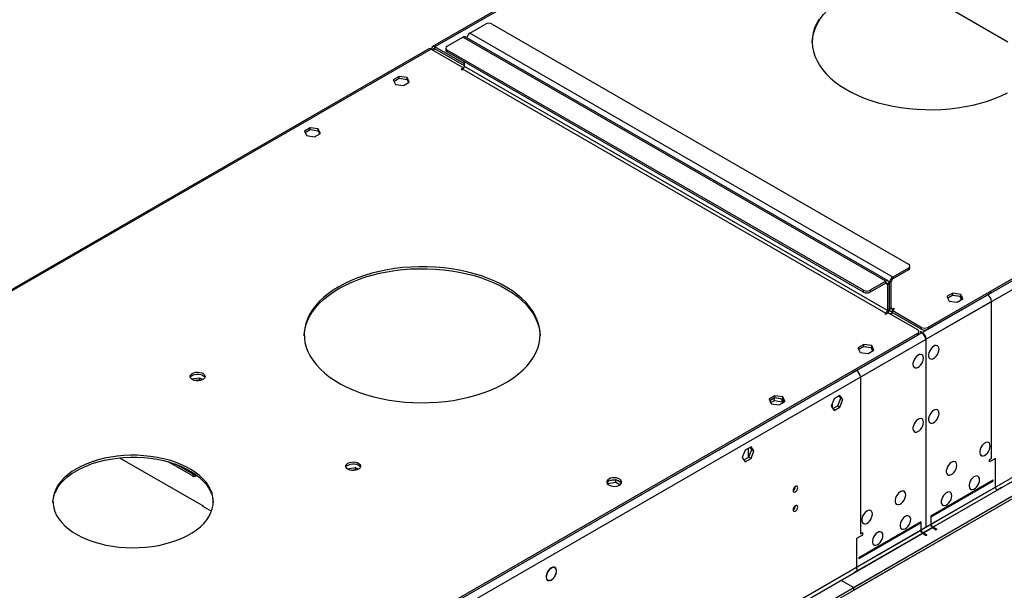
# Model space of a CAD drawing. Units: millimetres. Extents: x 2 to 4622, y 5 to 6539.
# Drawn here: x 1480 to 2106, y 1608 to 1972 of the extents above; entities that cross this region are included whole.
import ezdxf

# ---------------------------------------------------------------- set-up
doc = ezdxf.new("R2010")
doc.units = ezdxf.units.MM
doc.header["$LTSCALE"] = 22

msp = doc.modelspace()

# ---------------------------------------------------------------- linework, layer by layer
at = {"color": 8, "linetype": 'Continuous', "lineweight": 25}
for p, q in [((3041.746, 2342.431), (2054.272, 1772.374)), ((3044.221, 2338.145), (2056.747, 1768.088)), ((2228.03, 2233.535), (1744.206, 1954.23)), ((3047.403, 2220.358), (2053.565, 1646.628)), ((2054.625, 1644.79), (3048.464, 2218.521)), ((2030.937, 1805.034), (1761.883, 1960.356)), ((2035.534, 1807.688), (1766.479, 1963.009)), ((1744.206, 1953.005), (1744.206, 1954.23)), ((1741.731, 1952.801), (1331.571, 1716.021)), ((1743.145, 1952.392), (1742.084, 1953.005)), ((1743.145, 1952.392), (1744.206, 1953.005)), ((1751.984, 1952.192), (1751.984, 1950.967)), ((2031.998, 1786.458), (1762.944, 1941.78)), ((1761.883, 1939.942), (2030.937, 1784.621)), ((2045.433, 1812.178), (2045.433, 1813.402)), ((2030.937, 1803.809), (2030.937, 1805.034)), ((2030.937, 1803.809), (2031.998, 1803.197)), ((2031.998, 1803.197), (2033.059, 1803.809)), ((2033.412, 1804.013), (2033.023, 1804.238)), ((2034.473, 1804.626), (2033.412, 1804.013)), ((2035.534, 1806.463), (2035.534, 1807.688)), ((2016.795, 1798.095), (2016.795, 1799.319)), ((2021.038, 1799.319), (2021.038, 1798.095)), ((2095.814, 1796.356), (2054.272, 1772.374)), ((2098.289, 1792.07), (2056.747, 1768.088)), ((2098.289, 1692.452), (2098.289, 1792.07)), ((2031.998, 1786.458), (2033.059, 1787.07)), ((2033.412, 1787.274), (2033.059, 1787.478)), ((2034.473, 1787.887), (2033.412, 1787.274)), ((2035.534, 1787.274), (2034.473, 1787.886)), ((2035.534, 1787.274), (2035.534, 1786.662)), ((2030.937, 1784.621), (2030.937, 1784.008)), ((2053.565, 1774.415), (2053.565, 1775.64)), ((2057.807, 1775.64), (2057.807, 1774.415)), ((2053.918, 1772.17), (1066.444, 1202.113)), ((2056.393, 1767.884), (1068.919, 1197.827)), ((2053.918, 1772.17), (2012.376, 1748.188)), ((2056.393, 1767.884), (2014.851, 1743.902)), ((2051.09, 1770.538), (2051.09, 1771.762)), ((2054.272, 1771.937), (2054.272, 1772.374)), ((2056.747, 1768.088), (2056.368, 1768.307)), ((2014.851, 1743.902), (2014.851, 1644.284)), ((1589.703, 1681.299), (1590.763, 1681.911)), ((2100.764, 1673.875), (2059.929, 1650.301)), ((2060.989, 1648.464), (2101.825, 1672.038)), ((2059.575, 1650.097), (1065.736, 1076.367)), ((1066.797, 1074.529), (2060.636, 1648.26)), ((2053.211, 1646.424), (2012.376, 1622.85)), ((2013.436, 1621.013), (2054.272, 1644.586))]:
    msp.add_line(p, q, dxfattribs=at)
at = {"color": 7, "linetype": 'Continuous', "lineweight": 25}
for p, q in [((3038.918, 2342.023), (2057.807, 1775.64)), ((3038.918, 2340.799), (2057.807, 1774.415)), ((2228.239, 2234.67), (1742.706, 1954.378)), ((3056.596, 2213.827), (2010.608, 1609.991)), ((3056.596, 2212.194), (2010.608, 1608.358)), ((2038.692, 1997.913), (2108.689, 1957.505)), ((1766.479, 1963.009), (1776.379, 1968.724)), ((1780.622, 1968.724), (2045.433, 1815.852)), ((1751.984, 1954.641), (1761.883, 1960.356)), ((2032.437, 1805.183), (1763.383, 1960.504)), ((1762.944, 1943.412), (1744.206, 1954.23)), ((1740.231, 1952.949), (1329.604, 1715.9)), ((1741.731, 1952.801), (1762.414, 1940.861)), ((1742.084, 1952.597), (1742.084, 1953.005)), ((1743.145, 1951.984), (1743.145, 1952.392)), ((1762.944, 1942.187), (1744.206, 1953.005)), ((1751.105, 1953.416), (1751.105, 1952.192)), ((2016.795, 1799.319), (1751.984, 1952.192)), ((2016.795, 1798.095), (1751.984, 1950.967)), ((1762.944, 1941.78), (1762.944, 1944.64)), ((1721.456, 1935.422), (1717.741, 1933.278)), ((1726.531, 1934.637), (1721.456, 1935.422)), ((1721.456, 1934.198), (1721.456, 1935.422)), ((1762.414, 1940.861), (1760.822, 1939.942)), ((1760.822, 1939.942), (1761.353, 1939.636)), ((1761.353, 1939.636), (1761.883, 1939.942)), ((1762.414, 1940.861), (1762.414, 1940.413)), ((1717.741, 1933.278), (1719.1, 1930.348)), ((1718.189, 1932.312), (1721.456, 1934.198)), ((1719.1, 1930.348), (1724.175, 1929.563)), ((1721.456, 1934.198), (1726.531, 1933.413)), ((1724.175, 1929.563), (1727.89, 1931.708)), ((1727.89, 1931.708), (1726.531, 1934.637)), ((1726.531, 1933.413), (1726.531, 1934.637)), ((1726.531, 1933.413), (1727.442, 1931.449)), ((1664.887, 1902.766), (1661.172, 1900.621)), ((1661.172, 1900.621), (1662.532, 1897.692)), ((1661.62, 1899.655), (1664.887, 1901.541)), ((1669.962, 1901.981), (1664.887, 1902.766)), ((1664.887, 1901.541), (1664.887, 1902.766)), ((1664.887, 1901.541), (1669.962, 1900.756)), ((1667.607, 1896.907), (1671.322, 1899.051)), ((1671.322, 1899.051), (1669.962, 1901.981)), ((1669.962, 1900.756), (1669.962, 1901.981)), ((1669.962, 1900.756), (1670.873, 1898.793)), ((1662.532, 1897.692), (1667.607, 1896.907)), ((2045.433, 1813.402), (2035.534, 1807.688)), ((2045.433, 1812.178), (2035.534, 1806.463)), ((2046.312, 1813.402), (2046.312, 1814.627)), ((2030.937, 1805.034), (2021.038, 1799.319)), ((2030.937, 1803.809), (2021.038, 1798.095)), ((2033.059, 1803.809), (2033.059, 1787.07)), ((2033.412, 1787.274), (2033.412, 1804.013)), ((2034.473, 1787.887), (2034.473, 1804.626)), ((2031.998, 1803.197), (2031.998, 1786.458)), ((2098.289, 1797.785), (2095.814, 1796.356)), ((2098.289, 1797.785), (2098.289, 1797.785)), ((2073.595, 1797.449), (2069.88, 1795.305)), ((2069.88, 1795.305), (2071.24, 1792.375)), ((2070.328, 1794.339), (2073.595, 1796.225)), ((2073.241, 1796.02), (2070.328, 1794.339)), ((2071.24, 1792.375), (2076.315, 1791.59)), ((2073.163, 1795.975), (2073.75, 1796.066)), ((2078.316, 1795.235), (2073.241, 1796.02)), ((2073.241, 1795.987), (2073.241, 1796.02)), ((2078.67, 1796.664), (2073.595, 1797.449)), ((2073.595, 1796.225), (2073.595, 1797.449)), ((2073.595, 1796.225), (2078.67, 1795.44)), ((2073.75, 1796.066), (2073.808, 1796.192)), ((2076.315, 1791.59), (2080.03, 1793.735)), ((2079.228, 1793.272), (2078.316, 1795.235)), ((2080.03, 1793.735), (2078.67, 1796.664)), ((2078.67, 1795.44), (2078.67, 1796.664)), ((2078.67, 1795.44), (2079.581, 1793.476)), ((2033.005, 1786.494), (2034.034, 1785.901)), ((2033.783, 1784.202), (2035.197, 1785.019)), ((2035.003, 1786.356), (2036.594, 1787.274)), ((2053.565, 1775.64), (2035.003, 1786.356)), ((2035.003, 1786.356), (2035.003, 1785.131)), ((2053.565, 1774.415), (2035.003, 1785.131)), ((2036.064, 1787.58), (2035.534, 1787.274)), ((2036.594, 1787.274), (2036.064, 1787.58)), ((2036.064, 1787.58), (2036.064, 1786.968)), ((2030.937, 1784.621), (2030.407, 1784.315)), ((2030.407, 1784.315), (2030.937, 1784.008)), ((2030.937, 1784.008), (2032.528, 1784.927)), ((2032.528, 1784.927), (2051.09, 1774.212)), ((2035.534, 1784.825), (2034.12, 1784.008)), ((2051.969, 1771.762), (2051.969, 1772.987)), ((2053.211, 1772.987), (2052.858, 1772.783)), ((2052.858, 1772.783), (2053.918, 1772.17)), ((2053.211, 1772.987), (2054.272, 1772.374)), ((2053.211, 1772.578), (2053.211, 1772.987)), ((2051.09, 1771.762), (1069.979, 1205.379)), ((2051.09, 1770.538), (1069.979, 1204.154)), ((2056.393, 1767.884), (2056.393, 1756.698)), ((2056.747, 1756.902), (2056.747, 1768.088)), ((2017.026, 1764.793), (2013.311, 1762.648)), ((2013.311, 1762.648), (2014.671, 1759.719)), ((2013.76, 1761.682), (2017.026, 1763.568)), ((2016.673, 1763.364), (2013.76, 1761.682)), ((2021.748, 1762.579), (2016.673, 1763.364)), ((2022.101, 1764.008), (2017.026, 1764.793)), ((2017.026, 1763.568), (2017.026, 1764.793)), ((2017.026, 1763.568), (2022.101, 1762.783)), ((2019.746, 1758.934), (2023.461, 1761.078)), ((2022.659, 1760.615), (2021.748, 1762.579)), ((2023.461, 1761.078), (2022.101, 1764.008)), ((2022.101, 1762.783), (2022.101, 1764.008)), ((2022.101, 1762.783), (2023.013, 1760.82)), ((2014.671, 1759.719), (2019.746, 1758.934)), ((2056.393, 1757.106), (2056.747, 1756.902)), ((2056.393, 1756.698), (2056.747, 1756.902)), ((2056.747, 1756.494), (2056.393, 1756.289)), ((2056.393, 1756.289), (2056.393, 1742.246)), ((2056.747, 1742.45), (2056.747, 1756.494)), ((2012.376, 1748.188), (2009.901, 1746.76)), ((1594.598, 1743.423), (1589.6, 1742.65)), ((1594.598, 1742.198), (1591.903, 1741.781)), ((1596.415, 1742.374), (1594.598, 1743.423)), ((1594.598, 1742.198), (1594.598, 1743.423)), ((1595.122, 1741.895), (1594.598, 1742.198)), ((2009.901, 1746.76), (2009.901, 1746.76)), ((2056.393, 1742.654), (2056.747, 1742.45)), ((2056.393, 1742.246), (2056.747, 1742.45)), ((2056.747, 1742.041), (2056.393, 1741.837)), ((2056.393, 1741.837), (2056.393, 1688.057)), ((2056.747, 1688.262), (2056.747, 1742.041)), ((1960.458, 1732.137), (1956.743, 1729.992)), ((1956.743, 1729.992), (1958.103, 1727.062)), ((1957.191, 1729.026), (1960.458, 1730.912)), ((1960.104, 1730.708), (1957.191, 1729.026)), ((1957.789, 1727.738), (1960.104, 1729.075)), ((1965.179, 1729.923), (1960.104, 1730.708)), ((1960.104, 1729.075), (1960.104, 1730.708)), ((1960.104, 1729.075), (1965.179, 1728.29)), ((1965.533, 1731.352), (1960.458, 1732.137)), ((1960.458, 1730.912), (1960.458, 1732.137)), ((1960.458, 1730.912), (1965.533, 1730.127)), ((1966.091, 1727.959), (1965.179, 1729.923)), ((1965.179, 1728.29), (1965.179, 1729.923)), ((1966.892, 1728.422), (1965.533, 1731.352)), ((1965.533, 1730.127), (1965.533, 1731.352)), ((1965.533, 1730.127), (1966.444, 1728.163)), ((1998.144, 1730.215), (1996.286, 1725.428)), ((2001.859, 1732.36), (1998.144, 1730.215)), ((2000.445, 1725.746), (2002.302, 1730.533)), ((2002.302, 1730.533), (2001.261, 1732.015)), ((2003.716, 1729.717), (2001.859, 1732.36)), ((2001.859, 1724.929), (2003.716, 1729.717)), ((2002.302, 1730.533), (2003.716, 1729.717)), ((1958.103, 1727.062), (1963.177, 1726.277)), ((1963.177, 1726.277), (1966.892, 1728.422)), ((1965.179, 1728.29), (1965.493, 1727.614)), ((1996.286, 1725.428), (1998.144, 1722.785)), ((1996.536, 1725.072), (1996.819, 1724.908)), ((1996.737, 1726.589), (1996.819, 1726.541)), ((1996.819, 1726.802), (1996.819, 1724.669)), ((1997.327, 1723.946), (2000.445, 1725.746)), ((1998.144, 1722.785), (2001.859, 1724.929)), ((2000.445, 1725.746), (2001.859, 1724.929)), ((1941.575, 1697.559), (1939.718, 1692.771)), ((1945.29, 1699.704), (1941.575, 1697.559)), ((1943.433, 1698.631), (1943.433, 1692.833)), ((1943.876, 1693.089), (1945.734, 1697.877)), ((1945.734, 1697.877), (1944.693, 1699.358)), ((1947.148, 1697.061), (1945.29, 1699.704)), ((1945.734, 1697.877), (1947.148, 1697.061)), ((1543.657, 1692.611), (1596.743, 1661.965)), ((1939.718, 1692.771), (1941.575, 1690.128)), ((1940.759, 1691.29), (1943.876, 1693.089)), ((1941.575, 1690.128), (1945.29, 1692.273)), ((1943.876, 1693.089), (1945.29, 1692.273)), ((1945.29, 1692.273), (1947.148, 1697.061)), ((2096.875, 1691.635), (2098.289, 1692.452)), ((2100.764, 1692.247), (2096.875, 1690.002)), ((2096.875, 1690.002), (2096.875, 1691.635)), ((2100.764, 1673.875), (2100.764, 1692.247)), ((1589.703, 1681.299), (1574.507, 1690.071)), ((1590.763, 1681.911), (1579.255, 1688.555)), ((1693.593, 1686.274), (1688.595, 1685.501)), ((1693.593, 1685.05), (1690.898, 1684.633)), ((1695.41, 1685.225), (1693.593, 1686.274)), ((1693.593, 1685.05), (1693.593, 1686.274)), ((1694.117, 1684.747), (1693.593, 1685.05)), ((2056.393, 1688.466), (2056.747, 1688.262)), ((2056.393, 1688.057), (2056.747, 1688.262)), ((2056.747, 1687.853), (2056.393, 1687.649)), ((2056.393, 1687.649), (2056.393, 1648.669)), ((2056.747, 1648.873), (2056.747, 1687.853)), ((1859.093, 1678.653), (1855.194, 1678.05)), ((1859.263, 1677.046), (1859.263, 1678.634)), ((1862.875, 1676.594), (1859.365, 1678.62)), ((2120.917, 1673.671), (1022.78, 1039.73)), ((1854.032, 1675.925), (1854.188, 1676.261)), ((1854.188, 1676.261), (1854.188, 1677.369)), ((1854.188, 1676.261), (1859.263, 1677.046)), ((1859.263, 1677.046), (1861.981, 1675.477)), ((1972.955, 1672.611), (1972.955, 1673.958)), ((2099.35, 1678.366), (2059.575, 1655.405)), ((2059.575, 1654.997), (2099.35, 1677.958)), ((2099.35, 1677.958), (2099.35, 1678.366)), ((2104.653, 1673.671), (2101.825, 1672.038)), ((2120.917, 1672.038), (1022.78, 1038.097)), ((1596.39, 1662.169), (1596.178, 1662.047)), ((1596.178, 1662.047), (1602.09, 1658.634)), ((1596.743, 1661.965), (1596.743, 1661.72)), ((2059.575, 1655.405), (2059.575, 1654.997)), ((2059.929, 1654.792), (2059.575, 1654.588)), ((2059.575, 1654.588), (2059.575, 1650.097)), ((2059.929, 1650.301), (2059.929, 1654.792)), ((2053.565, 1651.935), (2013.79, 1628.974)), ((2013.79, 1628.565), (2053.565, 1651.527)), ((2053.565, 1651.119), (2053.211, 1650.914)), ((2053.211, 1650.914), (2053.211, 1646.424)), ((2053.565, 1651.527), (2053.565, 1651.935)), ((2053.565, 1646.628), (2053.565, 1651.119)), ((2056.393, 1649.077), (2056.747, 1648.873)), ((2056.393, 1648.669), (2056.747, 1648.873)), ((2060.636, 1648.26), (2063.111, 1646.831)), ((2063.464, 1647.036), (2060.989, 1648.464)), ((2016.265, 1643.467), (2012.376, 1641.222)), ((2012.376, 1641.222), (2012.376, 1622.85)), ((2014.851, 1644.284), (2016.265, 1645.1)), ((2016.265, 1645.1), (2016.265, 1643.467)), ((2054.272, 1644.586), (2056.747, 1643.158)), ((2057.1, 1643.362), (2054.625, 1644.79)), ((2057.1, 1643.362), (2056.747, 1643.158)), ((2063.464, 1647.036), (2063.111, 1646.831)), ((2013.79, 1628.974), (2013.79, 1628.565)), ((1819.66, 1623.077), (1820.011, 1622.874)), ((1820.092, 1623.055), (1820.011, 1622.874)), ((1820.186, 1622.836), (1820.266, 1623.017)), ((1820.55, 1622.685), (1820.207, 1622.883)), ((2013.436, 1621.013), (2010.608, 1619.38)), ((1815.318, 1615.198), (1816, 1614.804)), ((1816.284, 1614.471), (1815.57, 1614.883)), ((1816.364, 1614.652), (1816.284, 1614.471)), ((1816.458, 1614.433), (1816.538, 1614.614)), ((2002.476, 1614.685), (2010.608, 1609.991)), ((2010.608, 1608.358), (2010.608, 1609.991))]:
    msp.add_line(p, q, dxfattribs=at)
at = {"color": 7, "linetype": 'Continuous', "lineweight": 25, "flags": 128}
for points in [[(1984.229, 1956.883), (1984.247, 1957.391), (1984.559, 1960.375), (1985.228, 1963.339), (1986.249, 1966.269), (1987.617, 1969.151), (1989.327, 1971.972), (1991.371, 1974.719), (1993.737, 1977.377), (1996.416, 1979.935), (1999.393, 1982.38), (2002.656, 1984.701), (2006.189, 1986.886)], [(1988.43, 1971.795), (1986.89, 1968.942), (1985.694, 1966.034), (1984.849, 1963.085), (1984.358, 1960.109), (1984.224, 1957.122), (1984.448, 1954.135), (1985.027, 1951.165), (1985.961, 1948.225), (1987.243, 1945.33), (1988.868, 1942.492), (1990.829, 1939.726), (1993.116, 1937.044), (1995.717, 1934.46), (1998.621, 1931.986), (2001.815, 1929.633), (2005.281, 1927.413), (2009.005, 1925.336), (2012.968, 1923.413), (2017.151, 1921.652), (2021.535, 1920.062), (2026.098, 1918.65), (2030.82, 1917.423), (2035.676, 1916.388), (2040.645, 1915.548), (2045.702, 1914.908), (2050.824, 1914.471), (2055.986, 1914.239), (2061.163, 1914.213), (2066.331, 1914.394), (2071.465, 1914.779), (2076.541, 1915.369), (2081.534, 1916.159), (2086.421, 1917.146), (2091.178, 1918.326), (2095.783, 1919.692), (2100.214, 1921.238), (2104.45, 1922.957), (2108.469, 1924.841)], [(1683.041, 1801.561), (1679.508, 1799.376), (1676.245, 1797.055), (1673.268, 1794.61), (1670.589, 1792.053), (1668.223, 1789.394), (1666.18, 1786.648), (1664.47, 1783.827), (1663.101, 1780.944), (1662.08, 1778.014), (1661.412, 1775.05), (1661.099, 1772.067), (1661.144, 1769.078), (1661.545, 1766.098), (1662.302, 1763.141), (1663.411, 1760.222), (1664.865, 1757.353), (1666.66, 1754.55), (1668.784, 1751.824), (1671.23, 1749.19), (1673.985, 1746.659), (1677.035, 1744.244), (1680.367, 1741.956), (1683.964, 1739.807), (1687.81, 1737.806), (1691.885, 1735.962), (1696.171, 1734.286), (1700.648, 1732.784), (1705.293, 1731.464), (1710.085, 1730.332), (1715, 1729.394), (1720.016, 1728.653), (1725.109, 1728.115), (1730.254, 1727.78), (1735.427, 1727.651), (1740.602, 1727.728), (1745.756, 1728.012), (1750.864, 1728.5), (1755.902, 1729.19), (1760.845, 1730.079), (1765.67, 1731.163), (1770.354, 1732.436), (1774.874, 1733.893), (1779.21, 1735.527), (1783.34, 1737.33), (1787.245, 1739.292), (1790.906, 1741.406), (1794.305, 1743.66), (1797.428, 1746.044), (1800.257, 1748.547), (1802.781, 1751.157), (1804.987, 1753.861), (1806.865, 1756.646), (1808.405, 1759.499), (1809.601, 1762.408), (1810.446, 1765.356), (1810.937, 1768.332), (1811.071, 1771.32), (1810.848, 1774.306), (1810.268, 1777.276), (1809.335, 1780.216), (1808.052, 1783.111), (1806.427, 1785.949), (1804.466, 1788.715), (1802.18, 1791.397), (1799.578, 1793.981), (1796.674, 1796.455), (1793.481, 1798.808), (1790.014, 1801.028), (1786.291, 1803.105), (1782.328, 1805.028), (1778.144, 1806.789), (1773.761, 1808.379), (1769.197, 1809.791), (1764.476, 1811.018), (1759.619, 1812.054), (1754.65, 1812.893), (1749.593, 1813.533), (1744.471, 1813.97), (1739.309, 1814.202), (1734.132, 1814.228), (1728.964, 1814.047), (1723.83, 1813.662), (1718.754, 1813.072), (1713.761, 1812.282), (1708.874, 1811.295), (1704.117, 1810.115), (1699.512, 1808.749), (1695.081, 1807.203), (1690.846, 1805.484), (1686.826, 1803.6), (1683.041, 1801.561)], [(1683.041, 1800.336), (1686.826, 1802.376), (1690.846, 1804.259), (1695.081, 1805.978), (1699.512, 1807.525), (1704.117, 1808.891), (1708.874, 1810.07), (1713.761, 1811.057), (1718.754, 1811.847), (1723.83, 1812.437), (1728.964, 1812.823), (1734.132, 1813.003), (1739.309, 1812.977), (1744.471, 1812.745), (1749.593, 1812.308), (1754.65, 1811.669), (1759.619, 1810.829), (1764.476, 1809.793), (1769.197, 1808.566), (1773.761, 1807.155), (1778.144, 1805.564), (1782.328, 1803.803), (1786.291, 1801.88), (1790.014, 1799.803), (1793.481, 1797.583), (1796.674, 1795.231), (1799.578, 1792.756), (1802.18, 1790.172), (1804.466, 1787.491), (1806.427, 1784.724), (1808.052, 1781.887), (1809.335, 1778.991), (1810.268, 1776.051), (1810.848, 1773.081), (1811.066, 1770.334)], [(1661.081, 1770.334), (1661.099, 1770.842), (1661.412, 1773.825), (1662.08, 1776.789), (1663.101, 1779.719), (1664.47, 1782.602), (1666.18, 1785.423), (1668.223, 1788.169), (1670.589, 1790.828), (1673.268, 1793.386), (1676.245, 1795.831), (1679.508, 1798.151), (1683.041, 1800.336)], [(2033.412, 1787.274), (2033.453, 1786.82), (2033.574, 1786.43), (2033.77, 1786.12), (2034.034, 1785.901), (2034.355, 1785.782), (2034.722, 1785.767), (2035.003, 1785.821)], [(2064.878, 1761.759), (2064.754, 1762.733), (2064.389, 1763.492), (2063.812, 1763.978), (2063.065, 1764.156), (2062.203, 1764.012), (2061.29, 1763.557), (2060.395, 1762.825), (2059.583, 1761.87), (2058.914, 1760.763), (2058.439, 1759.587), (2058.192, 1758.427), (2058.192, 1757.371), (2058.439, 1756.496), (2058.914, 1755.868), (2059.583, 1755.533), (2060.395, 1755.516), (2061.29, 1755.818), (2062.203, 1756.417), (2063.065, 1757.268), (2063.812, 1758.309), (2064.389, 1759.461), (2064.754, 1760.64), (2064.878, 1761.759)], [(2054.979, 1756.044), (2054.854, 1757.018), (2054.49, 1757.777), (2053.913, 1758.263), (2053.165, 1758.441), (2052.304, 1758.297), (2051.391, 1757.842), (2050.495, 1757.11), (2049.683, 1756.155), (2049.015, 1755.049), (2048.539, 1753.872), (2048.293, 1752.712), (2048.293, 1751.656), (2048.539, 1750.781), (2049.015, 1750.153), (2049.683, 1749.818), (2050.495, 1749.801), (2051.391, 1750.103), (2052.304, 1750.702), (2053.165, 1751.553), (2053.913, 1752.594), (2054.49, 1753.746), (2054.854, 1754.926), (2054.979, 1756.044)], [(1589.879, 1746.352), (1590.91, 1746.803), (1592.114, 1747.077), (1593.4, 1747.153), (1594.675, 1747.026), (1595.843, 1746.706), (1596.818, 1746.215), (1597.528, 1745.59), (1597.919, 1744.879), (1597.963, 1744.132), (1597.657, 1743.407), (1597.023, 1742.756), (1596.108, 1742.228), (1594.981, 1741.862), (1593.724, 1741.685), (1592.431, 1741.71), (1591.198, 1741.936), (1590.117, 1742.346), (1589.266, 1742.909), (1588.711, 1743.583), (1588.491, 1744.319), (1588.623, 1745.062), (1589.098, 1745.757), (1589.879, 1746.352)], [(1588.608, 1743.8), (1588.819, 1744.194), (1589.453, 1744.845), (1590.368, 1745.373), (1591.496, 1745.739), (1592.752, 1745.916), (1594.045, 1745.89), (1595.278, 1745.664), (1596.36, 1745.255), (1597.21, 1744.692), (1597.766, 1744.017), (1597.868, 1743.8)], [(2064.878, 1720.932), (2064.754, 1721.906), (2064.389, 1722.665), (2063.812, 1723.151), (2063.065, 1723.329), (2062.203, 1723.185), (2061.29, 1722.73), (2060.395, 1721.998), (2059.583, 1721.043), (2058.914, 1719.936), (2058.439, 1718.76), (2058.192, 1717.6), (2058.192, 1716.544), (2058.439, 1715.669), (2058.914, 1715.041), (2059.583, 1714.706), (2060.395, 1714.689), (2061.29, 1714.991), (2062.203, 1715.59), (2063.065, 1716.441), (2063.812, 1717.482), (2064.389, 1718.634), (2064.754, 1719.813), (2064.878, 1720.932)], [(2054.979, 1715.217), (2054.854, 1716.191), (2054.49, 1716.95), (2053.913, 1717.436), (2053.165, 1717.614), (2052.304, 1717.47), (2051.391, 1717.015), (2050.495, 1716.283), (2049.683, 1715.328), (2049.015, 1714.222), (2048.539, 1713.045), (2048.293, 1711.885), (2048.293, 1710.829), (2048.539, 1709.954), (2049.015, 1709.326), (2049.683, 1708.991), (2050.495, 1708.974), (2051.391, 1709.276), (2052.304, 1709.875), (2053.165, 1710.726), (2053.913, 1711.767), (2054.49, 1712.919), (2054.854, 1714.099), (2054.979, 1715.217)], [(2097.405, 1700.107), (2097.281, 1701.081), (2096.916, 1701.84), (2096.339, 1702.326), (2095.592, 1702.504), (2094.73, 1702.36), (2093.817, 1701.905), (2092.922, 1701.173), (2092.11, 1700.218), (2091.441, 1699.112), (2090.966, 1697.935), (2090.719, 1696.775), (2090.719, 1695.719), (2090.966, 1694.844), (2091.441, 1694.216), (2092.11, 1693.881), (2092.922, 1693.864), (2093.817, 1694.166), (2094.73, 1694.765), (2095.592, 1695.616), (2096.339, 1696.657), (2096.916, 1697.809), (2097.281, 1698.989), (2097.405, 1700.107)], [(1516.164, 1685.631), (1513.272, 1683.816), (1510.655, 1681.868), (1508.328, 1679.8), (1506.31, 1677.627), (1504.613, 1675.364), (1503.251, 1673.027), (1502.232, 1670.632), (1501.564, 1668.197), (1501.251, 1665.738), (1501.296, 1663.272), (1501.698, 1660.817), (1502.454, 1658.39), (1503.56, 1656.009), (1505.007, 1653.689), (1506.785, 1651.447), (1508.881, 1649.298), (1511.282, 1647.259), (1513.97, 1645.343), (1516.927, 1643.563), (1520.131, 1641.932), (1523.56, 1640.462), (1527.19, 1639.163), (1530.996, 1638.043), (1534.95, 1637.112), (1539.026, 1636.374), (1543.195, 1635.836), (1547.426, 1635.502), (1551.692, 1635.373), (1555.961, 1635.45), (1560.204, 1635.734), (1564.391, 1636.221), (1568.493, 1636.909), (1572.481, 1637.793), (1576.326, 1638.866), (1580.003, 1640.121), (1583.484, 1641.549), (1586.747, 1643.141), (1589.767, 1644.885), (1592.524, 1646.768), (1594.998, 1648.778), (1597.172, 1650.9), (1599.031, 1653.12), (1600.562, 1655.422), (1601.754, 1657.79), (1602.598, 1660.207), (1603.089, 1662.657), (1603.223, 1665.121), (1603, 1667.584), (1602.42, 1670.027), (1601.488, 1672.433), (1600.211, 1674.786), (1598.597, 1677.069), (1596.658, 1679.266), (1594.407, 1681.362), (1591.86, 1683.341), (1589.036, 1685.191), (1585.953, 1686.897), (1582.633, 1688.449), (1579.101, 1689.835), (1575.38, 1691.046), (1571.496, 1692.072), (1567.477, 1692.907), (1563.351, 1693.545), (1559.147, 1693.982), (1554.895, 1694.214), (1550.624, 1694.24), (1546.364, 1694.059), (1542.145, 1693.674), (1537.997, 1693.086), (1533.949, 1692.299), (1530.029, 1691.32), (1526.265, 1690.155), (1522.683, 1688.812), (1519.308, 1687.3), (1516.164, 1685.631)], [(1516.164, 1684.406), (1519.308, 1686.076), (1522.683, 1687.587), (1526.265, 1688.93), (1530.029, 1690.095), (1533.949, 1691.074), (1537.997, 1691.861), (1542.145, 1692.449), (1546.364, 1692.835), (1550.624, 1693.015), (1554.895, 1692.989), (1559.147, 1692.757), (1563.351, 1692.321), (1567.477, 1691.682), (1571.496, 1690.847), (1575.38, 1689.821), (1579.101, 1688.61), (1582.633, 1687.224), (1585.953, 1685.673), (1589.036, 1683.966), (1591.86, 1682.116), (1594.407, 1680.137), (1596.658, 1678.041), (1598.597, 1675.844), (1600.211, 1673.561), (1601.488, 1671.208), (1602.42, 1668.802), (1603, 1666.359), (1603.215, 1664.2)], [(1688.874, 1689.203), (1689.905, 1689.654), (1691.109, 1689.928), (1692.395, 1690.005), (1693.67, 1689.878), (1694.838, 1689.557), (1695.813, 1689.066), (1696.523, 1688.442), (1696.914, 1687.73), (1696.958, 1686.984), (1696.652, 1686.258), (1696.018, 1685.607), (1695.103, 1685.079), (1693.976, 1684.713), (1692.719, 1684.536), (1691.426, 1684.562), (1690.193, 1684.788), (1689.111, 1685.197), (1688.261, 1685.76), (1687.706, 1686.435), (1687.486, 1687.17), (1687.618, 1687.913), (1688.093, 1688.608), (1688.874, 1689.203)], [(1687.603, 1686.652), (1687.814, 1687.045), (1688.448, 1687.696), (1689.363, 1688.224), (1690.491, 1688.59), (1691.747, 1688.767), (1693.04, 1688.742), (1694.273, 1688.516), (1695.355, 1688.106), (1696.205, 1687.543), (1696.761, 1686.869), (1696.863, 1686.652)], [(2076.192, 1687.861), (2076.068, 1688.835), (2075.703, 1689.594), (2075.126, 1690.08), (2074.379, 1690.258), (2073.517, 1690.114), (2072.604, 1689.659), (2071.709, 1688.927), (2070.896, 1687.972), (2070.228, 1686.865), (2069.753, 1685.689), (2069.506, 1684.529), (2069.506, 1683.473), (2069.753, 1682.598), (2070.228, 1681.97), (2070.896, 1681.635), (2071.709, 1681.618), (2072.604, 1681.92), (2073.517, 1682.519), (2074.379, 1683.37), (2075.126, 1684.411), (2075.703, 1685.563), (2076.068, 1686.742), (2076.192, 1687.861)], [(1501.237, 1664.2), (1501.251, 1664.513), (1501.564, 1666.972), (1502.232, 1669.407), (1503.251, 1671.802), (1504.613, 1674.139), (1506.31, 1676.402), (1508.328, 1678.575), (1510.655, 1680.643), (1513.272, 1682.591), (1516.164, 1684.406)], [(1854.898, 1679.117), (1854.116, 1678.522), (1853.642, 1677.828), (1853.509, 1677.085), (1853.729, 1676.349), (1854.285, 1675.675), (1855.135, 1675.112), (1856.217, 1674.702), (1857.45, 1674.476), (1858.742, 1674.451), (1859.999, 1674.628), (1861.127, 1674.994), (1862.041, 1675.522), (1862.675, 1676.172), (1862.982, 1676.898), (1862.938, 1677.644), (1862.546, 1678.356), (1861.837, 1678.981), (1860.862, 1679.471), (1859.694, 1679.792), (1858.419, 1679.919), (1857.132, 1679.843), (1855.929, 1679.569), (1854.898, 1679.117)], [(1854.898, 1677.893), (1855.929, 1678.344), (1857.132, 1678.618), (1858.419, 1678.694), (1859.694, 1678.567), (1860.862, 1678.247), (1861.837, 1677.756), (1862.546, 1677.131), (1862.887, 1676.566)], [(2090.688, 1678.673), (2090.563, 1679.648), (2090.199, 1680.406), (2089.622, 1680.892), (2088.874, 1681.07), (2088.012, 1680.926), (2087.1, 1680.472), (2086.204, 1679.74), (2085.392, 1678.785), (2084.724, 1677.678), (2084.248, 1676.501), (2084.002, 1675.342), (2084.002, 1674.285), (2084.248, 1673.411), (2084.724, 1672.783), (2085.392, 1672.448), (2086.204, 1672.43), (2087.1, 1672.733), (2088.012, 1673.331), (2088.874, 1674.183), (2089.622, 1675.223), (2090.199, 1676.376), (2090.563, 1677.555), (2090.688, 1678.673)], [(1974.97, 1673.52), (1974.857, 1674.111), (1974.535, 1674.481), (1974.053, 1674.575), (1973.485, 1674.377), (1972.917, 1673.919), (1972.435, 1673.269), (1972.113, 1672.527), (1972, 1671.805), (1972.113, 1671.214), (1972.435, 1670.844), (1972.917, 1670.75), (1973.485, 1670.948), (1974.053, 1671.406), (1974.535, 1672.056), (1974.857, 1672.798), (1974.97, 1673.52)], [(2043.665, 1669.083), (2043.541, 1670.058), (2043.176, 1670.816), (2042.599, 1671.303), (2041.852, 1671.48), (2040.99, 1671.336), (2040.077, 1670.882), (2039.182, 1670.15), (2038.37, 1669.195), (2037.701, 1668.088), (2037.226, 1666.911), (2036.979, 1665.752), (2036.979, 1664.695), (2037.226, 1663.821), (2037.701, 1663.193), (2038.37, 1662.858), (2039.182, 1662.84), (2040.077, 1663.143), (2040.99, 1663.742), (2041.852, 1664.593), (2042.599, 1665.633), (2043.176, 1666.786), (2043.541, 1667.965), (2043.665, 1669.083)], [(2073.01, 1668.468), (2072.886, 1669.443), (2072.521, 1670.201), (2071.944, 1670.687), (2071.197, 1670.865), (2070.335, 1670.721), (2069.422, 1670.267), (2068.527, 1669.535), (2067.715, 1668.58), (2067.046, 1667.473), (2066.571, 1666.296), (2066.324, 1665.136), (2066.324, 1664.08), (2066.571, 1663.206), (2067.046, 1662.577), (2067.715, 1662.242), (2068.527, 1662.225), (2069.422, 1662.527), (2070.335, 1663.126), (2071.197, 1663.978), (2071.944, 1665.018), (2072.521, 1666.171), (2072.886, 1667.35), (2073.01, 1668.468)], [(1974.97, 1661.271), (1974.857, 1661.862), (1974.535, 1662.233), (1974.053, 1662.327), (1973.485, 1662.129), (1972.917, 1661.67), (1972.435, 1661.021), (1972.113, 1660.278), (1972, 1659.557), (1972.113, 1658.966), (1972.435, 1658.596), (1972.917, 1658.502), (1973.485, 1658.7), (1974.053, 1659.158), (1974.535, 1659.808), (1974.857, 1660.55), (1974.97, 1661.271)], [(2022.452, 1656.837), (2022.327, 1657.812), (2021.963, 1658.57), (2021.386, 1659.056), (2020.638, 1659.234), (2019.777, 1659.09), (2018.864, 1658.636), (2017.968, 1657.904), (2017.156, 1656.949), (2016.488, 1655.842), (2016.013, 1654.665), (2015.766, 1653.506), (2015.766, 1652.449), (2016.013, 1651.575), (2016.488, 1650.947), (2017.156, 1650.611), (2017.968, 1650.594), (2018.864, 1650.896), (2019.777, 1651.495), (2020.638, 1652.347), (2021.386, 1653.387), (2021.963, 1654.54), (2022.327, 1655.719), (2022.452, 1656.837)], [(2046.847, 1653.365), (2046.723, 1654.339), (2046.358, 1655.098), (2045.781, 1655.584), (2045.034, 1655.762), (2044.172, 1655.618), (2043.259, 1655.163), (2042.364, 1654.431), (2041.552, 1653.476), (2040.883, 1652.369), (2040.408, 1651.192), (2040.161, 1650.033), (2040.161, 1648.977), (2040.408, 1648.102), (2040.883, 1647.474), (2041.552, 1647.139), (2042.364, 1647.122), (2043.259, 1647.424), (2044.172, 1648.023), (2045.034, 1648.874), (2045.781, 1649.915), (2046.358, 1651.067), (2046.723, 1652.246), (2046.847, 1653.365)], [(2029.17, 1643.16), (2029.045, 1644.134), (2028.681, 1644.893), (2028.103, 1645.379), (2027.356, 1645.556), (2026.494, 1645.413), (2025.582, 1644.958), (2024.686, 1644.226), (2023.874, 1643.271), (2023.205, 1642.164), (2022.73, 1640.987), (2022.483, 1639.828), (2022.483, 1638.772), (2022.73, 1637.897), (2023.205, 1637.269), (2023.874, 1636.934), (2024.686, 1636.917), (2025.582, 1637.219), (2026.494, 1637.818), (2027.356, 1638.669), (2028.103, 1639.709), (2028.681, 1640.862), (2029.045, 1642.041), (2029.17, 1643.16)], [(1820.092, 1623.055), (1819.241, 1623.017), (1818.314, 1622.646), (1817.385, 1621.971), (1816.525, 1621.045), (1815.801, 1619.94), (1815.27, 1618.742), (1814.972, 1617.545), (1814.932, 1616.44), (1815.151, 1615.515), (1815.614, 1614.842), (1816.284, 1614.471)], [(1820.011, 1622.874), (1819.197, 1622.836), (1818.31, 1622.48), (1817.421, 1621.833), (1816.598, 1620.947), (1815.905, 1619.889), (1815.397, 1618.743), (1815.112, 1617.597), (1815.072, 1616.54), (1815.282, 1615.654), (1815.724, 1615.008), (1816.364, 1614.652)], [(1816.458, 1614.433), (1817.309, 1614.472), (1818.235, 1614.843), (1819.165, 1615.518), (1820.025, 1616.444), (1820.748, 1617.549), (1821.28, 1618.746), (1821.577, 1619.944), (1821.618, 1621.048), (1821.398, 1621.973), (1820.936, 1622.647), (1820.266, 1623.017)], [(1816.538, 1614.614), (1817.353, 1614.653), (1818.24, 1615.009), (1819.129, 1615.656), (1819.952, 1616.542), (1820.645, 1617.599), (1821.153, 1618.746), (1821.438, 1619.892), (1821.477, 1620.949), (1821.268, 1621.835), (1820.826, 1622.481), (1820.186, 1622.836)]]:
    msp.add_lwpolyline(points, dxfattribs=at)
at = {"color": 7, "linetype": 'Continuous', "lineweight": 25}
for centre, radius, start, end in [((1778.5, 1964.63), 4.611, 62.610159, 117.389841), ((1762.762, 1959.129), 1.509, 65.692767, 125.616232), ((1768.986, 1959.097), 4.646, 122.643528, 169.910843), ((1743.377, 1953.214), 1.31, 50.797416, 189.213629), ((1752.448, 1953.416), 1.31, 110.785444, 249.214556), ((1740.852, 1951.574), 1.509, 54.383298, 114.306179), ((1743.791, 1952.497), 0.655, 50.797284, 189.214746), ((1752.607, 1952.342), 1.509, 185.701952, 245.617676), ((1760.641, 1941.884), 2.305, 302.607189, 357.39258), ((2044.968, 1814.627), 1.31, 290.783568, 69.215693), ((2044.81, 1813.552), 1.509, 294.371107, 354.308575), ((2031.765, 1804.019), 1.31, 350.788176, 129.20175), ((2031.351, 1803.302), 0.655, 350.789826, 129.200161), ((2038.018, 1803.804), 4.61, 122.604161, 177.395613), ((2036.776, 1804.521), 2.305, 122.604236, 177.395517), ((2018.916, 1803.414), 4.611, 242.610764, 297.389482), ((2018.916, 1802.189), 4.611, 242.610764, 297.389482), ((2092.916, 1791.825), 5.379, 2.605479, 57.394523), ((2029.695, 1786.563), 2.305, 302.607189, 357.39258), ((2028.636, 1787.24), 4.426, 326.825666, 357.797449), ((2035.119, 1787.782), 0.655, 170.783792, 309.20615), ((2050.625, 1772.987), 1.31, 290.784925, 69.214381), ((2055.686, 1779.734), 4.611, 242.608571, 297.39166), ((2055.686, 1778.509), 4.611, 242.608571, 297.39166), ((2050.467, 1771.912), 1.509, 294.378586, 354.301038), ((2051.02, 1767.639), 5.379, 2.605479, 57.394523), ((2051.373, 1767.843), 5.379, 2.605479, 57.394523), ((2009.477, 1743.657), 5.379, 2.605479, 57.394523), ((1591.104, 1682.993), 2.199, 230.408872, 315.643096), ((1592.32, 1684.205), 2.772, 235.842182, 277.385941), ((1856.052, 1675.515), 2.643, 115.881329, 156.557656), ((1970.518, 1674.375), 3.036, 299.246046, 0.760241), ((2103.067, 1673.98), 2.305, 182.605484, 237.394285), ((1970.518, 1662.127), 3.036, 299.246046, 0.760241), ((2061.878, 1650.202), 2.305, 182.605484, 237.394285), ((2062.232, 1650.406), 2.305, 182.605484, 237.394285), ((2055.514, 1646.528), 2.305, 182.605484, 237.394285), ((2055.868, 1646.732), 2.305, 182.605484, 237.394285), ((2014.679, 1622.955), 2.305, 182.605484, 237.394285)]:
    msp.add_arc(centre, radius, start, end, dxfattribs=at)

doc.saveas('drawing.dxf')
